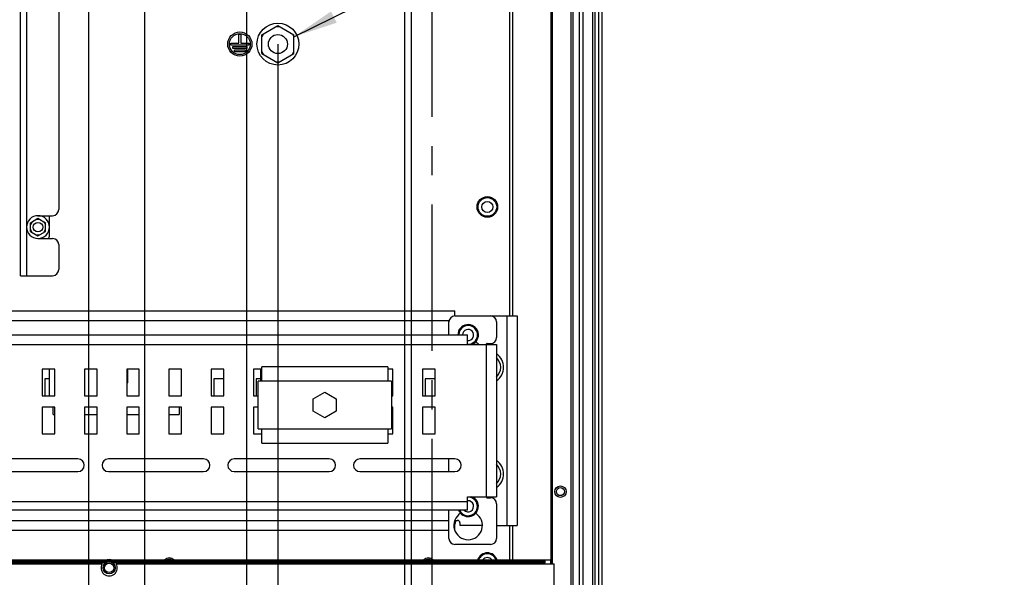
# Model space of a CAD drawing. Units: millimetres. Extents: x 0 to 559, y 0 to 432.
# Drawn here: x 284 to 361, y 243 to 287 of the extents above; entities that cross this region are included whole.
import ezdxf

# ---------------------------------------------------------------- set-up
doc = ezdxf.new("R2010")
doc.units = ezdxf.units.MM
doc.header["$LTSCALE"] = 30.734
doc.linetypes.add('CENTER', pattern=[0.6, 0.375, -0.075, 0.075, -0.075])
doc.layers.get('0').update_dxf_attribs({"linetype": 'CONTINUOUS'})
doc.layers.add('DEFAULT_1', color=7, linetype='CENTER')
doc.layers.add('NOTE', color=7, linetype='CONTINUOUS')
doc.styles.get("Standard").update_dxf_attribs({"font": 'txt', "width": 0.8})
doc.dimstyles.new('DIMSTYLE_3', dxfattribs={"dimtxt": 2.6, "dimasz": 3.5, "dimexe": 1, "dimexo": 0, "dimgap": 0.65, "dimtad": 0, "dimtih": 1, "dimtoh": 1, "dimdec": 0, "dimlfac": 6.666667, "dimdsep": 46, "dimtxsty": 'STANDARD', "dimblk": '_FILLED', "dimblk1": '_FILLED', "dimblk2": '_FILLED', "dimcen": 0.09, "dimadec": 0, "dimazin": 2, "dimtp": 0.8, "dimtm": 0.8, "dimtfac": 1, "dimtdec": 0, "dimtofl": 0, "dimtmove": 0, "dimatfit": 3, "dimldrblk": '_FILLED', "dimfxl": 1, "dimtolj": 1, "dimarcsym": 0})
doc.dimstyles.new('DIMSTYLE_5', dxfattribs={"dimtxt": 2.6, "dimasz": 3.5, "dimexe": 1, "dimexo": 0, "dimgap": 0.65, "dimtad": 0, "dimtih": 1, "dimtoh": 1, "dimdec": 0, "dimlfac": 6.666667, "dimdsep": 46, "dimtxsty": 'STANDARD', "dimblk": '_FILLED', "dimblk1": '_FILLED', "dimblk2": '_FILLED', "dimcen": 0.09, "dimadec": 0, "dimazin": 2, "dimtp": 0.5, "dimtm": 0.5, "dimtfac": 1, "dimtdec": 0, "dimtofl": 0, "dimtmove": 0, "dimatfit": 3, "dimldrblk": '_FILLED', "dimfxl": 1, "dimtolj": 1, "dimarcsym": 0})
doc.dimstyles.get("Standard").update_dxf_attribs({"dimtxt": 2.6, "dimasz": 3.5, "dimexe": 1, "dimexo": 0, "dimtad": 1, "dimdsep": 46, "dimtxsty": 'STANDARD', "dimblk": '_FILLED', "dimblk1": '_FILLED', "dimblk2": '_FILLED', "dimcen": 0.09, "dimazin": 2, "dimtol": 1, "dimtp": 0.01, "dimtm": 0.01, "dimtfac": 1, "dimtofl": 0, "dimtmove": 0, "dimatfit": 3, "dimldrblk": '_FILLED', "dimfxl": 1, "dimtolj": 1, "dimarcsym": 0})

# ---------------------------------------------------------------- blocks, each defined once
blk = doc.blocks.new('*D8')
at = {"color": 2, "linetype": 'CONTINUOUS'}
for p, q in [((237.064, 320.483), (237.062, 313.554)), ((296.701, 320.483), (237.064, 320.483)), ((237.062, 313.554), (233.084, 313.554))]:
    blk.add_line(p, q, dxfattribs=at)
at = {"color": 2, "linetype": 'CONTINUOUS', "insert": (231.784, 316.804), "char_height": 2.6, "width": 27.02143, "attachment_point": 3, "line_spacing_factor": 0.9}
blk.add_mtext('721{\\ftxt.shx;\\W1.000000;\\H2.600000; }[28.4]', dxfattribs=at)
blk = doc.blocks.new('_FILLED')
at = {"color": 0, "linetype": 'BYBLOCK'}
blk.add_solid([(0, 0), (-1, 0.143), (-1, -0.143)], dxfattribs=at)
blk = doc.blocks.new('*D19')
at = {"color": 2, "linetype": 'CONTINUOUS'}
blk.add_line((288.962, 306.548), (288.962, 199.806), dxfattribs=at)
at = {"color": 2, "linetype": 'CONTINUOUS', "insert": (285.712, 198.506), "char_height": 2.6, "width": 20.05714, "attachment_point": 3, "rotation": 90, "line_spacing_factor": 0.9}
blk.add_mtext('331{\\ftxt.shx;\\W1.000000;\\H2.600000; }[13]', dxfattribs=at)
blk = doc.blocks.new('*D20')
at = {"color": 2, "linetype": 'CONTINUOUS'}
blk.add_line((301.412, 306.548), (301.412, 199.806), dxfattribs=at)
at = {"color": 2, "linetype": 'CONTINUOUS', "insert": (298.162, 198.506), "char_height": 2.6, "width": 25.90714, "attachment_point": 3, "rotation": 90, "line_spacing_factor": 0.9}
blk.add_mtext('414{\\ftxt.shx;\\W1.000000;\\H2.600000; }[16.3]', dxfattribs=at)
blk = doc.blocks.new('*D21')
at = {"color": 2, "linetype": 'CONTINUOUS'}
blk.add_line((313.862, 306.548), (313.862, 199.806), dxfattribs=at)
at = {"color": 2, "linetype": 'CONTINUOUS', "insert": (310.612, 198.506), "char_height": 2.6, "width": 27.02143, "attachment_point": 3, "rotation": 90, "line_spacing_factor": 0.9}
blk.add_mtext('497{\\ftxt.shx;\\W1.000000;\\H2.600000; }[19.6]', dxfattribs=at)
blk = doc.blocks.new('*D49')
at = {"color": 2, "linetype": 'CONTINUOUS'}
blk.add_line((293.394, 289.598), (293.394, 177.002), dxfattribs=at)
at = {"color": 2, "linetype": 'CONTINUOUS', "insert": (290.144, 175.702), "char_height": 2.6, "width": 25.90714, "attachment_point": 3, "rotation": 90, "line_spacing_factor": 0.9}
blk.add_mtext('361{\\ftxt.shx;\\W1.000000;\\H2.600000; }[14.2]', dxfattribs=at)
blk = doc.blocks.new('*D50')
at = {"color": 2, "linetype": 'CONTINUOUS'}
blk.add_line((303.894, 285.098), (303.894, 177.002), dxfattribs=at)
at = {"color": 2, "linetype": 'CONTINUOUS', "insert": (300.644, 175.702), "char_height": 2.6, "width": 20.61429, "attachment_point": 3, "rotation": 90, "line_spacing_factor": 0.9}
blk.add_mtext('431{\\ftxt.shx;\\W1.000000;\\H2.600000; }[17]', dxfattribs=at)
blk = doc.blocks.new('*D51')
at = {"color": 2, "linetype": 'CONTINUOUS'}
blk.add_line((314.394, 289.598), (314.394, 177.002), dxfattribs=at)
at = {"color": 2, "linetype": 'CONTINUOUS', "insert": (311.144, 175.702), "char_height": 2.6, "width": 25.90714, "attachment_point": 3, "rotation": 90, "line_spacing_factor": 0.9}
blk.add_mtext('501{\\ftxt.shx;\\W1.000000;\\H2.600000; }[19.7]', dxfattribs=at)

msp = doc.modelspace()

# ---------------------------------------------------------------- linework, layer by layer
at = {"color": 9, "linetype": 'CONTINUOUS'}
for p, q in [((329.1769, 242.3485), (329.1769, 357.8603)), ((328.7103, 242.3485), (328.7103, 348.1273)), ((327.9207, 346.9113), (327.9207, 242.3485)), ((325.4869, 346.009), (325.4869, 244.1785)), ((322.3669, 324.0535), (322.3669, 263.6935)), ((284.0794, 320.9785), (284.0794, 266.8594)), ((317.3787, 263.3035), (251.4101, 263.3035)), ((321.9544, 247.1935), (321.9544, 263.6935)), ((318.8344, 261.4135), (249.9544, 261.4135)), ((320.3344, 249.406), (320.3344, 261.481)), ((249.9544, 249.0835), (318.8344, 249.0835)), ((251.4244, 247.5835), (317.3644, 247.5835)), ((317.8346, 247.5835), (318.0394, 247.5835)), ((322.3669, 247.1935), (322.3669, 244.4785)), ((324.9544, 244.4035), (243.8344, 244.4035))]:
    msp.add_line(p, q, dxfattribs=at)
at = {"color": 7, "linetype": 'CONTINUOUS'}
for p, q in [((329.4019, 357.8751), (329.4019, 242.3485)), ((328.8771, 242.3485), (328.8771, 348.8334)), ((325.4119, 244.1785), (325.4119, 346.009)), ((326.9869, 242.3485), (326.9869, 346.2732)), ((327.1369, 346.3522), (327.1369, 242.3485)), ((327.6469, 242.3485), (327.6469, 346.6648)), ((322.1344, 324.0535), (322.1344, 263.6935)), ((283.6294, 266.8594), (283.6294, 320.4694)), ((286.6294, 291.8044), (286.6294, 272.0644)), ((302.6269, 285.8303), (303.8944, 286.562)), ((303.7645, 286.487), (304.0243, 286.487)), ((303.8944, 286.562), (305.1619, 285.8303)), ((300.8194, 285.8785), (300.9694, 285.8785)), ((300.8194, 285.1735), (300.8194, 285.8785)), ((300.9694, 285.8785), (300.9694, 285.1735)), ((302.7568, 285.9053), (302.6269, 285.6803)), ((302.6269, 284.3667), (302.6269, 285.8303)), ((305.032, 285.9053), (305.1619, 285.6803)), ((305.1619, 284.3667), (305.1619, 285.8303)), ((300.1819, 285.1735), (300.8194, 285.1735)), ((300.1819, 285.0235), (300.1819, 285.1735)), ((301.6069, 285.0235), (300.1819, 285.0235)), ((300.3319, 284.9035), (301.4569, 284.9035)), ((300.3319, 284.7535), (300.3319, 284.9035)), ((301.4569, 284.7535), (300.3319, 284.7535)), ((300.9694, 285.1735), (301.6069, 285.1735)), ((301.4569, 284.9035), (301.4569, 284.7535)), ((301.6069, 285.1735), (301.6069, 285.0235)), ((300.4819, 284.6335), (301.3069, 284.6335)), ((300.4819, 284.4835), (300.4819, 284.6335)), ((301.3069, 284.4835), (300.4819, 284.4835)), ((301.3069, 284.6335), (301.3069, 284.4835)), ((302.7568, 284.2917), (302.6269, 284.5167)), ((302.6269, 284.3667), (303.8944, 283.6349)), ((303.8944, 283.6349), (305.1619, 284.3667)), ((305.032, 284.2917), (305.1619, 284.5167)), ((303.7645, 283.7099), (304.0243, 283.7099)), ((284.9944, 271.5844), (286.1494, 271.5844)), ((285.4294, 271.4703), (285.4294, 271.5844)), ((285.8944, 270.0394), (285.8944, 271.5844)), ((284.3944, 271.0299), (284.9944, 271.3763)), ((284.5243, 271.1049), (284.3944, 270.8799)), ((284.3944, 270.3371), (284.3944, 271.0299)), ((284.8645, 271.3013), (285.1243, 271.3013)), ((284.9944, 271.3763), (285.5944, 271.0299)), ((285.4645, 271.1049), (285.5944, 270.8799)), ((285.5944, 270.3371), (285.5944, 271.0299)), ((284.5243, 270.2621), (284.3944, 270.4871)), ((284.3944, 270.3371), (284.9944, 269.9906)), ((284.8645, 270.0656), (285.1243, 270.0656)), ((284.9944, 269.9906), (285.5944, 270.3371)), ((285.4645, 270.2621), (285.5944, 270.4871)), ((284.9944, 269.7844), (286.1494, 269.7844)), ((286.6294, 269.3044), (286.6294, 267.3394)), ((283.6294, 266.8594), (286.1494, 266.8594)), ((250.9444, 264.0835), (317.8444, 264.0835)), ((317.8444, 263.6935), (317.8444, 264.0835)), ((317.3644, 262.1935), (317.3644, 263.2135)), ((317.8444, 263.6935), (322.7344, 263.6935)), ((321.1144, 263.2135), (321.1144, 261.9985)), ((322.7344, 263.6935), (322.7344, 247.1935)), ((249.9544, 262.1935), (318.8344, 262.1935)), ((318.8344, 261.4135), (318.8344, 262.1935)), ((318.8344, 261.4435), (321.1144, 261.4435)), ((320.3382, 261.4622), (320.3344, 261.481)), ((320.3719, 261.5185), (320.6344, 261.5185)), ((321.1144, 261.4435), (321.1144, 249.4435)), ((286.3144, 259.4935), (285.3244, 259.4935)), ((285.3244, 259.4935), (285.3244, 257.3935)), ((285.8944, 257.3935), (285.8944, 259.4935)), ((286.3144, 257.3935), (286.3144, 259.4935)), ((289.6444, 259.4935), (288.6544, 259.4935)), ((288.6544, 259.4935), (288.6544, 257.3935)), ((289.6444, 257.3935), (289.6444, 259.4935)), ((292.9744, 259.4935), (291.9844, 259.4935)), ((291.9844, 259.4935), (291.9844, 257.3935)), ((291.9844, 259.451), (292.0444, 259.4164)), ((292.0444, 259.4164), (292.0444, 258.4306)), ((292.9744, 257.3935), (292.9744, 259.4935)), ((296.3044, 259.4935), (295.3144, 259.4935)), ((295.3144, 259.4935), (295.3144, 257.3935)), ((296.3044, 257.3935), (296.3044, 259.4935)), ((299.6344, 259.4935), (298.6444, 259.4935)), ((298.6444, 259.4935), (298.6444, 257.3935)), ((299.6344, 257.3935), (299.6344, 259.4935)), ((302.6194, 259.4935), (301.9744, 259.4935)), ((301.9744, 259.4935), (301.9744, 257.3935)), ((302.5444, 258.5485), (302.5444, 259.4935)), ((312.5494, 259.6735), (302.6194, 259.6735)), ((302.6194, 258.5485), (302.6194, 259.6735)), ((312.5494, 259.6735), (312.5494, 258.5485)), ((312.9544, 259.4935), (312.5494, 259.4935)), ((312.9544, 257.3935), (312.9544, 259.4935)), ((316.2844, 259.4935), (315.2944, 259.4935)), ((315.2944, 259.4935), (315.2944, 257.3935)), ((316.2844, 257.3935), (316.2844, 259.4935)), ((285.8944, 258.7435), (285.5344, 258.7435)), ((285.5344, 258.7435), (285.5344, 257.3935)), ((292.0444, 258.4306), (291.9844, 258.3959)), ((299.6344, 258.7435), (298.8544, 258.7435)), ((298.8544, 258.7435), (298.8544, 257.3935)), ((302.5444, 258.7435), (302.1844, 258.7435)), ((302.1844, 258.7435), (302.1844, 257.3935)), ((312.8344, 258.5485), (302.3344, 258.5485)), ((302.3344, 254.7985), (302.3344, 258.5485)), ((312.8344, 258.5485), (312.8344, 254.7985)), ((316.2844, 258.7435), (315.5044, 258.7435)), ((315.5044, 258.7435), (315.5044, 257.3935)), ((306.6844, 257.1664), (307.5844, 257.686)), ((307.5844, 257.686), (308.4844, 257.1664)), ((285.3244, 257.3935), (286.3144, 257.3935)), ((288.6544, 257.3935), (289.6444, 257.3935)), ((291.9844, 257.3935), (292.9744, 257.3935)), ((295.3144, 257.3935), (296.3044, 257.3935)), ((298.6444, 257.3935), (299.6344, 257.3935)), ((301.9744, 257.3935), (302.3344, 257.3935)), ((306.6844, 256.1806), (306.6844, 257.1664)), ((308.4844, 257.1664), (308.4844, 256.1806)), ((312.8344, 257.3935), (312.9544, 257.3935)), ((315.2944, 257.3935), (316.2844, 257.3935)), ((286.3144, 256.4935), (285.3244, 256.4935)), ((285.3244, 256.4935), (285.3244, 254.3935)), ((286.1794, 255.9235), (286.1794, 256.4935)), ((286.3144, 254.3935), (286.3144, 256.4935)), ((289.6444, 256.4935), (288.6544, 256.4935)), ((288.6544, 256.4935), (288.6544, 254.3935)), ((289.6444, 254.3935), (289.6444, 256.4935)), ((292.9744, 256.4935), (291.9844, 256.4935)), ((291.9844, 256.4935), (291.9844, 254.3935)), ((292.9744, 254.3935), (292.9744, 256.4935)), ((296.3044, 256.4935), (295.3144, 256.4935)), ((295.3144, 256.4935), (295.3144, 254.3935)), ((296.1094, 256.4935), (296.1094, 255.9235)), ((296.3044, 254.3935), (296.3044, 256.4935)), ((299.6344, 256.4935), (298.6444, 256.4935)), ((298.6444, 256.4935), (298.6444, 254.3935)), ((299.6344, 254.3935), (299.6344, 256.4935)), ((302.3344, 256.4935), (301.9744, 256.4935)), ((301.9744, 256.4935), (301.9744, 254.3935)), ((307.5844, 255.661), (306.6844, 256.1806)), ((308.4844, 256.1806), (307.5844, 255.661)), ((312.9544, 256.4935), (312.8344, 256.4935)), ((312.9544, 254.3935), (312.9544, 256.4935)), ((316.2844, 256.4935), (315.2944, 256.4935)), ((315.2944, 256.4935), (315.2944, 254.3935)), ((316.2844, 254.3935), (316.2844, 256.4935)), ((286.1794, 255.9235), (286.3144, 255.9235)), ((288.6544, 255.9235), (289.6444, 255.9235)), ((291.9844, 255.9235), (292.9744, 255.9235)), ((295.3144, 255.9235), (296.1094, 255.9235)), ((302.3344, 254.7985), (312.8344, 254.7985)), ((302.6194, 253.6735), (302.6194, 254.7985)), ((312.5494, 254.7985), (312.5494, 253.6735)), ((285.3244, 254.3935), (286.3144, 254.3935)), ((288.6544, 254.3935), (289.6444, 254.3935)), ((291.9844, 254.3935), (292.9744, 254.3935)), ((295.3144, 254.3935), (296.3044, 254.3935)), ((298.6444, 254.3935), (299.6344, 254.3935)), ((301.9744, 254.3935), (302.6194, 254.3935)), ((302.6194, 253.6735), (312.5494, 253.6735)), ((312.5494, 254.3935), (312.9544, 254.3935)), ((315.2944, 254.3935), (316.2844, 254.3935)), ((288.1444, 252.4285), (280.6444, 252.4285)), ((298.0444, 252.4285), (290.5444, 252.4285)), ((307.9444, 252.4285), (300.4444, 252.4285)), ((317.8444, 252.4285), (310.3444, 252.4285)), ((317.3644, 251.4385), (317.3644, 252.4285)), ((280.6444, 251.4385), (288.1444, 251.4385)), ((290.5444, 251.4385), (298.0444, 251.4385)), ((300.4444, 251.4385), (307.9444, 251.4385)), ((310.3444, 251.4385), (317.8444, 251.4385)), ((318.8344, 249.4435), (321.1144, 249.4435)), ((318.8344, 248.3935), (318.8344, 249.4435)), ((320.3382, 249.4247), (320.3344, 249.406)), ((320.3719, 249.3685), (320.6344, 249.3685)), ((318.8344, 248.3935), (249.9544, 248.3935)), ((317.3644, 246.1735), (317.3644, 248.3935)), ((321.1144, 248.8885), (321.1144, 246.1735)), ((317.3644, 246.8035), (251.4244, 246.8035)), ((317.8444, 246.8035), (317.8317, 246.8035)), ((317.8444, 246.8035), (317.8444, 247.2947)), ((318.2344, 247.3885), (318.2344, 247.1935)), ((320.0043, 247.1935), (318.2344, 247.1935)), ((321.1144, 247.1935), (322.7344, 247.1935)), ((322.1344, 247.1935), (322.1344, 244.4785)), ((320.6344, 245.6935), (317.8444, 245.6935)), ((243.3844, 244.4785), (325.4044, 244.4785)), ((278.4021, 244.3275), (290.3521, 244.3275)), ((290.3521, 244.3275), (324.9544, 244.3278)), ((324.9544, 244.2535), (324.9544, 244.4785)), ((325.4044, 244.1785), (325.4044, 244.4785)), ((290.3521, 244.2535), (278.4021, 244.2535)), ((278.6998, 244.1785), (290.0543, 244.1785)), ((324.9544, 244.2535), (290.8475, 244.2535)), ((291.1452, 244.1785), (325.6444, 244.1785)), ((325.6444, 242.3785), (325.6444, 244.1785))]:
    msp.add_line(p, q, dxfattribs=at)
for points in [[(317.9123, 247.512), (317.8858, 247.4703), (317.8643, 247.4192), (317.8498, 247.36), (317.8444, 247.2947)], [(318.0394, 247.5835), (318.007, 247.5793), (317.9741, 247.5664), (317.9421, 247.544), (317.9123, 247.512)]]:
    msp.add_lwpolyline(points, dxfattribs=at)
for centre, radius in [((303.8944, 285.0985), 1.65), ((300.8944, 285.0985), 0.9525), ((300.8944, 285.0985), 0.825), ((303.8944, 285.0985), 0.75), ((320.3944, 272.2735), 0.81), ((320.3944, 272.2735), 0.735), ((284.9944, 270.6835), 0.375), ((326.1505, 249.8515), 0.45), ((326.1505, 249.8515), 0.315), ((290.5998, 243.8485), 0.4748), ((290.5998, 243.8485), 0.375)]:
    msp.add_circle(centre, radius, dxfattribs=at)
at = {"color": 9, "linetype": 'CONTINUOUS'}
msp.add_circle((320.3944, 272.2735), 0.435, dxfattribs=at)
at = {"color": 7, "linetype": 'CONTINUOUS'}
for centre, radius, start, end in [((284.9944, 270.6844), 0.9, 90, 270), ((284.9944, 270.6835), 0.9, 270.941758, 89.995902), ((286.1494, 272.0644), 0.48, 270, 0), ((285.4144, 270.0394), 0.48, 327.617529, 0), ((286.1494, 269.3044), 0.48, 0, 90), ((286.1494, 267.3394), 0.48, 270, 0), ((317.8444, 263.2135), 0.48, 90, 180), ((318.8794, 262.1935), 0.81, 292.081404, 180), ((320.6344, 263.2135), 0.48, 0, 90), ((318.8794, 262.1935), 0.735, 266.488299, 179.455485), ((318.8794, 260.6935), 1.125, 42.272137, 57.930957), ((320.3719, 261.481), 0.0375, 90, 180.000152), ((320.6344, 261.9985), 0.48, 270, 360), ((320.3944, 259.6435), 1.2756, 304.729839, 55.253881), ((320.3944, 259.6435), 1.05, 313.370295, 46.631282), ((288.1444, 251.9335), 0.495, 270, 90), ((290.5444, 251.9335), 0.495, 90, 270), ((298.0444, 251.9335), 0.495, 270, 90), ((300.4444, 251.9335), 0.495, 90, 270), ((307.9444, 251.9335), 0.495, 270, 90), ((310.3444, 251.9335), 0.495, 90, 270), ((317.8444, 251.9335), 0.495, 270, 90), ((320.3944, 251.2435), 1.2756, 304.729839, 55.253881), ((320.3944, 251.2435), 1.05, 313.370295, 46.631282), ((318.8794, 248.6935), 0.81, 201.805471, 67.925269), ((318.8794, 248.6935), 0.735, 204.127973, 93.510695), ((320.3719, 249.406), 0.0375, 179.999848, 270), ((320.6344, 248.8885), 0.48, 0, 90), ((318.8794, 247.1935), 1.125, 122.065155, 57.930957), ((318.0394, 247.3885), 0.195, 0, 90), ((317.8444, 246.1735), 0.48, 180, 270), ((320.6344, 246.1735), 0.48, 270, 360), ((290.5998, 243.8485), 0.6525, 75.081306, 104.909265), ((295.3444, 244.1485), 0.4875, 42.621913, 137.379071), ((295.3444, 244.1485), 0.375, 64.409319, 115.566677), ((315.7444, 244.1485), 0.4875, 42.621913, 137.379071), ((315.7444, 244.1485), 0.375, 64.409319, 115.566677), ((320.3944, 244.2235), 0.81, 18.375704, 161.623812), ((320.3944, 244.2235), 0.735, 20.357749, 159.646071), ((290.5998, 243.8485), 0.6375, 148.825447, 31.174553)]:
    msp.add_arc(centre, radius, start, end, dxfattribs=at)
at = {"color": 9, "linetype": 'CONTINUOUS'}
for centre, start, end in [((318.8794, 262.1935), 264.039239, 179.47397), ((318.8794, 248.6935), 223.79632, 95.956586), ((320.3944, 244.2235), 36.035281, 143.961366)]:
    msp.add_arc(centre, 0.435, start, end, dxfattribs=at)
at = {"layer": 'DEFAULT_1', "color": 9, "linetype": 'CENTER'}
msp.add_line((316.0506, 205.6116), (316.0506, 362.0951), dxfattribs=at)

# ---------------------------------------------------------------- dimensions: what is measured, and where the dimension line sits
at = {"color": 2, "linetype": 'CONTINUOUS'}
for feature_location, offset, dtype, origin, picture, middle in [((296.7006, 320.4835), (-63.6165, -6.9299), 0, (296.7006, 212.3485), '*D8', (222.777, 315.5036)), ((301.4118, 306.5485), (0, -106.7425), 1, (239.2519, 306.5485), '*D20', (299.4618, 189.8702)), ((313.8618, 306.5485), (0, -106.7425), 1, (239.2519, 306.5485), '*D21', (311.9118, 189.4988)), ((314.3944, 289.5985), (0, -112.596), 1, (239.2519, 289.5985), '*D51', (312.4444, 167.0667)), ((303.8944, 285.0985), (0, -108.096), 1, (239.2519, 285.0985), '*D50', (301.9444, 168.831))]:
    dim = msp.add_ordinate_dim(feature_location=feature_location, offset=offset, dtype=dtype, origin=origin, text='<>\\P[]', dimstyle='DIMSTYLE_3', override={"dimtad": 1, "dimtih": 0, "dimtoh": 0}, dxfattribs=at)
    dim.commit()
    dim.dimension.update_dxf_attribs({"geometry": picture, "text_midpoint": middle})
for feature_location, offset, origin, picture, middle in [((288.9618, 306.5485), (0, -106.7425), (239.2519, 306.5485), '*D19', (287.0118, 191.8202)), ((293.3944, 289.5985), (0, -112.596), (239.2519, 289.5985), '*D49', (291.4444, 167.0667))]:
    dim = msp.add_ordinate_dim(feature_location=feature_location, offset=offset, dtype=1, origin=origin, dimstyle='DIMSTYLE_5', override={"dimtad": 1, "dimtih": 0, "dimtoh": 0}, dxfattribs=at)
    dim.commit()
    dim.dimension.update_dxf_attribs({"geometry": picture, "text_midpoint": middle})

# ---------------------------------------------------------------- leaders
at = {"layer": 'NOTE', "color": 2, "linetype": 'CONTINUOUS'}
for points in [[(266.1619, 285.6803), (355.1173, 310.275), (361.1173, 310.275)], [(305.1619, 285.6803), (355.1173, 310.275), (361.1173, 310.275)]]:
    msp.add_leader(points, dimstyle='STANDARD', override={"dimtad": 0}, dxfattribs=at)

doc.saveas('drawing.dxf')
